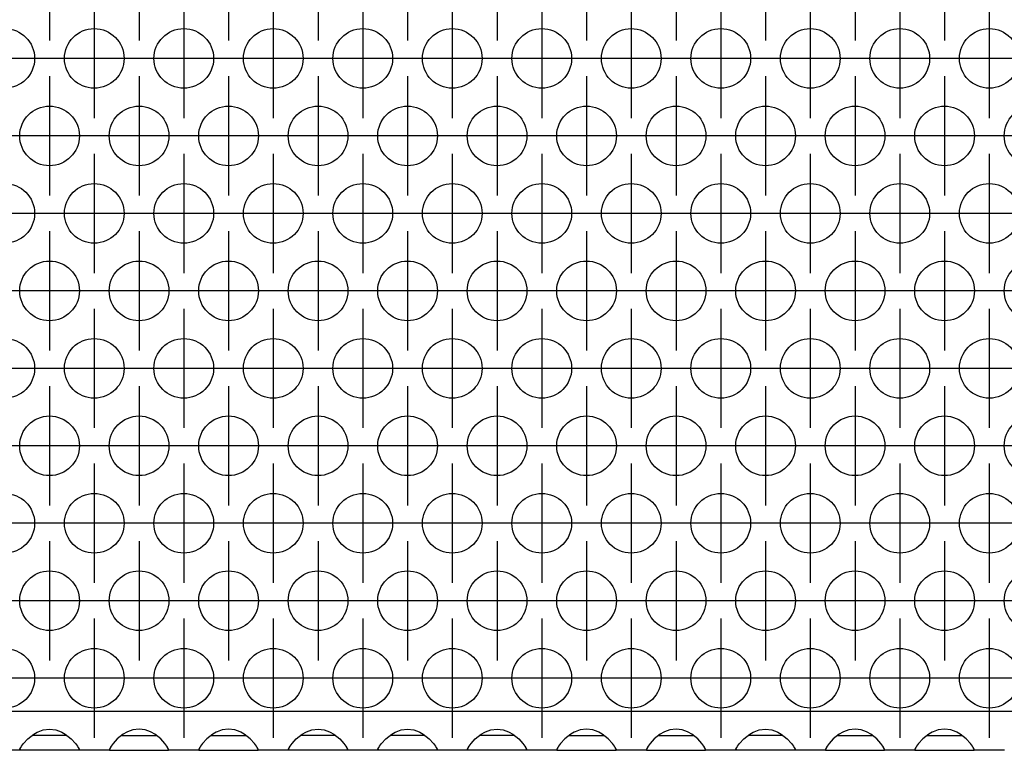
# Model space of a CAD drawing. Units: millimetres. Extents: x -5 to 589, y -7 to 413.
# Drawn here: x 166 to 177, y 278 to 286 of the extents above; entities that cross this region are included whole.
import ezdxf

# ---------------------------------------------------------------- set-up
doc = ezdxf.new("R2010")
doc.units = ezdxf.units.MM
doc.linetypes.add('DOT_CENTER', pattern=[14, 12, -1, 0, -1])
doc.layers.add('1', color=7, linetype='Continuous')

# ---------------------------------------------------------------- blocks, each defined once
blk = doc.blocks.new('ansaugblende_lochung_rv4_6_bg66_wandstehend__46', base_point=(295, 1669.625))
at = {"color": 1, "linetype": 'Continuous'}
for p, q in [((1922, 1672.225), (298, 1672.225)), ((999.041, 1670.39), (999.442, 1670.711)), ((999.442, 1670.711), (999.68, 1670.846)), ((999.68, 1670.846), (999.729, 1670.868)), ((999.729, 1670.868), (1000.081, 1670.99)), ((1000.081, 1670.99), (1000.5, 1671.041)), ((1000.5, 1671.041), (1000.919, 1670.99)), ((1000.919, 1670.99), (1001.271, 1670.868)), ((1001.271, 1670.868), (1001.32, 1670.846)), ((1001.32, 1670.846), (1001.558, 1670.711)), ((1001.558, 1670.711), (1001.959, 1670.39)), ((1005.442, 1670.711), (1005.041, 1670.39)), ((1005.68, 1670.846), (1005.442, 1670.711)), ((1005.729, 1670.868), (1005.68, 1670.846)), ((1006.081, 1670.99), (1005.729, 1670.868)), ((1006.5, 1671.041), (1006.081, 1670.99)), ((1006.919, 1670.99), (1006.5, 1671.041)), ((1007.271, 1670.868), (1006.919, 1670.99)), ((1007.32, 1670.846), (1007.271, 1670.868)), ((1007.558, 1670.711), (1007.32, 1670.846)), ((1007.959, 1670.39), (1007.558, 1670.711)), ((1011.442, 1670.711), (1011.041, 1670.39)), ((1011.68, 1670.846), (1011.442, 1670.711)), ((1011.729, 1670.868), (1011.68, 1670.846)), ((1012.081, 1670.99), (1011.729, 1670.868)), ((1012.5, 1671.041), (1012.081, 1670.99)), ((1012.919, 1670.99), (1012.5, 1671.041)), ((1013.271, 1670.868), (1012.919, 1670.99)), ((1013.32, 1670.846), (1013.271, 1670.868)), ((1013.558, 1670.711), (1013.32, 1670.846)), ((1013.959, 1670.39), (1013.558, 1670.711)), ((1017.041, 1670.39), (1017.442, 1670.711)), ((1017.442, 1670.711), (1017.68, 1670.846)), ((1017.68, 1670.846), (1017.729, 1670.868)), ((1017.729, 1670.868), (1018.081, 1670.99)), ((1018.081, 1670.99), (1018.5, 1671.041)), ((1018.5, 1671.041), (1018.919, 1670.99)), ((1018.919, 1670.99), (1019.271, 1670.868)), ((1019.271, 1670.868), (1019.32, 1670.846)), ((1019.32, 1670.846), (1019.558, 1670.711)), ((1019.558, 1670.711), (1019.959, 1670.39)), ((1023.041, 1670.39), (1023.442, 1670.711)), ((1023.442, 1670.711), (1023.68, 1670.846)), ((1023.68, 1670.846), (1023.729, 1670.868)), ((1023.729, 1670.868), (1024.081, 1670.99)), ((1024.081, 1670.99), (1024.5, 1671.041)), ((1024.5, 1671.041), (1024.919, 1670.99)), ((1024.919, 1670.99), (1025.271, 1670.868)), ((1025.271, 1670.868), (1025.32, 1670.846)), ((1025.32, 1670.846), (1025.558, 1670.711)), ((1025.558, 1670.711), (1025.959, 1670.39)), ((1029.041, 1670.39), (1029.442, 1670.711)), ((1029.442, 1670.711), (1029.68, 1670.846)), ((1029.68, 1670.846), (1029.729, 1670.868)), ((1029.729, 1670.868), (1030.081, 1670.99)), ((1030.081, 1670.99), (1030.5, 1671.041)), ((1030.5, 1671.041), (1030.919, 1670.99)), ((1030.919, 1670.99), (1031.271, 1670.868)), ((1031.271, 1670.868), (1031.32, 1670.846)), ((1031.32, 1670.846), (1031.558, 1670.711)), ((1031.558, 1670.711), (1031.959, 1670.39)), ((1035.442, 1670.711), (1035.041, 1670.39)), ((1035.68, 1670.846), (1035.442, 1670.711)), ((1035.729, 1670.868), (1035.68, 1670.846)), ((1036.081, 1670.99), (1035.729, 1670.868)), ((1036.5, 1671.041), (1036.081, 1670.99)), ((1036.919, 1670.99), (1036.5, 1671.041)), ((1037.271, 1670.868), (1036.919, 1670.99)), ((1037.32, 1670.846), (1037.271, 1670.868)), ((1037.558, 1670.711), (1037.32, 1670.846)), ((1037.959, 1670.39), (1037.558, 1670.711)), ((1041.442, 1670.711), (1041.041, 1670.39)), ((1041.68, 1670.846), (1041.442, 1670.711)), ((1041.729, 1670.868), (1041.68, 1670.846)), ((1042.081, 1670.99), (1041.729, 1670.868)), ((1042.5, 1671.041), (1042.081, 1670.99)), ((1042.919, 1670.99), (1042.5, 1671.041)), ((1043.271, 1670.868), (1042.919, 1670.99)), ((1043.32, 1670.846), (1043.271, 1670.868)), ((1043.558, 1670.711), (1043.32, 1670.846)), ((1043.959, 1670.39), (1043.558, 1670.711)), ((1047.041, 1670.39), (1047.442, 1670.711)), ((1047.442, 1670.711), (1047.68, 1670.846)), ((1047.68, 1670.846), (1047.729, 1670.868)), ((1047.729, 1670.868), (1048.081, 1670.99)), ((1048.081, 1670.99), (1048.5, 1671.041)), ((1048.5, 1671.041), (1048.919, 1670.99)), ((1048.919, 1670.99), (1049.271, 1670.868)), ((1049.271, 1670.868), (1049.32, 1670.846)), ((1049.32, 1670.846), (1049.558, 1670.711)), ((1049.558, 1670.711), (1049.959, 1670.39)), ((1053.442, 1670.711), (1053.041, 1670.39)), ((1053.68, 1670.846), (1053.442, 1670.711)), ((1053.729, 1670.868), (1053.68, 1670.846)), ((1054.081, 1670.99), (1053.729, 1670.868)), ((1054.5, 1671.041), (1054.081, 1670.99)), ((1054.919, 1670.99), (1054.5, 1671.041)), ((1055.271, 1670.868), (1054.919, 1670.99)), ((1055.32, 1670.846), (1055.271, 1670.868)), ((1055.558, 1670.711), (1055.32, 1670.846)), ((1055.959, 1670.39), (1055.558, 1670.711)), ((1059.442, 1670.711), (1059.041, 1670.39)), ((1059.68, 1670.846), (1059.442, 1670.711)), ((1059.729, 1670.868), (1059.68, 1670.846)), ((1060.081, 1670.99), (1059.729, 1670.868)), ((1060.5, 1671.041), (1060.081, 1670.99)), ((1060.919, 1670.99), (1060.5, 1671.041)), ((1061.271, 1670.868), (1060.919, 1670.99)), ((1061.32, 1670.846), (1061.271, 1670.868)), ((1061.558, 1670.711), (1061.32, 1670.846)), ((1061.959, 1670.39), (1061.558, 1670.711)), ((998.627, 1669.896), (998.762, 1670.082)), ((998.762, 1670.082), (999.041, 1670.39)), ((999.735, 1670.625), (999.334, 1670.625)), ((1001.265, 1670.625), (999.735, 1670.625)), ((1001.666, 1670.625), (1001.265, 1670.625)), ((1001.959, 1670.39), (1002.238, 1670.082)), ((1002.238, 1670.082), (1002.373, 1669.896)), ((1004.762, 1670.082), (1004.627, 1669.896)), ((1005.041, 1670.39), (1004.762, 1670.082)), ((1005.334, 1670.625), (1005.735, 1670.625)), ((1005.735, 1670.625), (1007.265, 1670.625)), ((1007.265, 1670.625), (1007.666, 1670.625)), ((1008.238, 1670.082), (1007.959, 1670.39)), ((1008.373, 1669.896), (1008.238, 1670.082)), ((1010.762, 1670.082), (1010.627, 1669.896)), ((1011.041, 1670.39), (1010.762, 1670.082)), ((1011.334, 1670.625), (1011.735, 1670.625)), ((1011.735, 1670.625), (1013.265, 1670.625)), ((1013.265, 1670.625), (1013.666, 1670.625)), ((1014.238, 1670.082), (1013.959, 1670.39)), ((1014.373, 1669.896), (1014.238, 1670.082)), ((1016.627, 1669.896), (1016.762, 1670.082)), ((1016.762, 1670.082), (1017.041, 1670.39)), ((1017.735, 1670.625), (1017.334, 1670.625)), ((1019.265, 1670.625), (1017.735, 1670.625)), ((1019.666, 1670.625), (1019.265, 1670.625)), ((1019.959, 1670.39), (1020.238, 1670.082)), ((1020.238, 1670.082), (1020.373, 1669.896)), ((1022.627, 1669.896), (1022.762, 1670.082)), ((1022.762, 1670.082), (1023.041, 1670.39)), ((1023.735, 1670.625), (1023.334, 1670.625)), ((1025.265, 1670.625), (1023.735, 1670.625)), ((1025.666, 1670.625), (1025.265, 1670.625)), ((1025.959, 1670.39), (1026.238, 1670.082)), ((1026.238, 1670.082), (1026.373, 1669.896)), ((1028.627, 1669.896), (1028.762, 1670.082)), ((1028.762, 1670.082), (1029.041, 1670.39)), ((1029.735, 1670.625), (1029.334, 1670.625)), ((1031.265, 1670.625), (1029.735, 1670.625)), ((1031.666, 1670.625), (1031.265, 1670.625)), ((1031.959, 1670.39), (1032.238, 1670.082)), ((1032.238, 1670.082), (1032.373, 1669.896)), ((1034.762, 1670.082), (1034.627, 1669.896)), ((1035.041, 1670.39), (1034.762, 1670.082)), ((1035.334, 1670.625), (1035.735, 1670.625)), ((1035.735, 1670.625), (1037.265, 1670.625)), ((1037.265, 1670.625), (1037.666, 1670.625)), ((1038.238, 1670.082), (1037.959, 1670.39)), ((1038.373, 1669.896), (1038.238, 1670.082)), ((1040.762, 1670.082), (1040.627, 1669.896)), ((1041.041, 1670.39), (1040.762, 1670.082)), ((1041.334, 1670.625), (1041.735, 1670.625)), ((1041.735, 1670.625), (1043.265, 1670.625)), ((1043.265, 1670.625), (1043.666, 1670.625)), ((1044.238, 1670.082), (1043.959, 1670.39)), ((1044.373, 1669.896), (1044.238, 1670.082)), ((1046.627, 1669.896), (1046.762, 1670.082)), ((1046.762, 1670.082), (1047.041, 1670.39)), ((1047.735, 1670.625), (1047.334, 1670.625)), ((1049.265, 1670.625), (1047.735, 1670.625)), ((1049.666, 1670.625), (1049.265, 1670.625)), ((1049.959, 1670.39), (1050.238, 1670.082)), ((1050.238, 1670.082), (1050.373, 1669.896)), ((1052.762, 1670.082), (1052.627, 1669.896)), ((1053.041, 1670.39), (1052.762, 1670.082)), ((1053.334, 1670.625), (1053.735, 1670.625)), ((1053.735, 1670.625), (1055.265, 1670.625)), ((1055.265, 1670.625), (1055.666, 1670.625)), ((1056.238, 1670.082), (1055.959, 1670.39)), ((1056.373, 1669.896), (1056.238, 1670.082)), ((1058.762, 1670.082), (1058.627, 1669.896)), ((1059.041, 1670.39), (1058.762, 1670.082)), ((1059.334, 1670.625), (1059.735, 1670.625)), ((1059.735, 1670.625), (1061.265, 1670.625)), ((1061.265, 1670.625), (1061.666, 1670.625)), ((1062.238, 1670.082), (1061.959, 1670.39)), ((1062.373, 1669.896), (1062.238, 1670.082)), ((998.514, 1669.625), (996.486, 1669.625)), ((998.514, 1669.696), (998.582, 1669.824)), ((998.521, 1669.708), (998.514, 1669.661)), ((998.514, 1669.661), (998.514, 1669.696)), ((998.514, 1669.661), (998.514, 1669.661)), ((998.514, 1669.661), (998.514, 1669.661)), ((998.514, 1669.625), (998.514, 1669.661)), ((1002.486, 1669.625), (998.514, 1669.625)), ((998.582, 1669.824), (998.592, 1669.84)), ((998.592, 1669.84), (998.627, 1669.896)), ((1002.373, 1669.896), (1002.408, 1669.84)), ((1002.408, 1669.84), (1002.418, 1669.824)), ((1002.418, 1669.824), (1002.486, 1669.696)), ((1002.486, 1669.661), (1002.479, 1669.708)), ((1002.486, 1669.696), (1002.486, 1669.661)), ((1002.486, 1669.661), (1002.486, 1669.625)), ((1002.486, 1669.661), (1002.486, 1669.661)), ((1004.514, 1669.625), (1002.486, 1669.625)), ((1004.582, 1669.824), (1004.514, 1669.696)), ((1004.521, 1669.708), (1004.514, 1669.661)), ((1004.514, 1669.696), (1004.514, 1669.661)), ((1004.514, 1669.661), (1004.514, 1669.661)), ((1004.514, 1669.661), (1004.514, 1669.625)), ((1004.514, 1669.661), (1004.514, 1669.661)), ((1004.514, 1669.625), (1008.486, 1669.625)), ((1004.592, 1669.84), (1004.582, 1669.824)), ((1004.627, 1669.896), (1004.592, 1669.84)), ((1008.408, 1669.84), (1008.373, 1669.896)), ((1008.418, 1669.824), (1008.408, 1669.84)), ((1008.486, 1669.696), (1008.418, 1669.824)), ((1008.486, 1669.661), (1008.479, 1669.708)), ((1008.486, 1669.661), (1008.486, 1669.696)), ((1008.486, 1669.661), (1008.486, 1669.661)), ((1008.486, 1669.625), (1008.486, 1669.661)), ((1010.514, 1669.625), (1008.486, 1669.625)), ((1010.582, 1669.824), (1010.514, 1669.696)), ((1010.521, 1669.708), (1010.514, 1669.661)), ((1010.514, 1669.696), (1010.514, 1669.661)), ((1010.514, 1669.661), (1010.514, 1669.661)), ((1010.514, 1669.661), (1010.514, 1669.625)), ((1010.514, 1669.661), (1010.514, 1669.661)), ((1010.514, 1669.625), (1014.486, 1669.625)), ((1010.592, 1669.84), (1010.582, 1669.824)), ((1010.627, 1669.896), (1010.592, 1669.84)), ((1014.408, 1669.84), (1014.373, 1669.896)), ((1014.418, 1669.824), (1014.408, 1669.84)), ((1014.486, 1669.696), (1014.418, 1669.824)), ((1014.486, 1669.661), (1014.479, 1669.708)), ((1014.486, 1669.661), (1014.486, 1669.696)), ((1014.486, 1669.661), (1014.486, 1669.661)), ((1014.486, 1669.625), (1014.486, 1669.661)), ((1016.514, 1669.625), (1014.486, 1669.625)), ((1016.514, 1669.696), (1016.582, 1669.824)), ((1016.521, 1669.708), (1016.514, 1669.661)), ((1016.514, 1669.661), (1016.514, 1669.696)), ((1016.514, 1669.661), (1016.514, 1669.661)), ((1016.514, 1669.661), (1016.514, 1669.661)), ((1016.514, 1669.625), (1016.514, 1669.661)), ((1020.486, 1669.625), (1016.514, 1669.625)), ((1016.582, 1669.824), (1016.592, 1669.84)), ((1016.592, 1669.84), (1016.627, 1669.896)), ((1020.373, 1669.896), (1020.408, 1669.84)), ((1020.408, 1669.84), (1020.418, 1669.824)), ((1020.418, 1669.824), (1020.486, 1669.696)), ((1020.486, 1669.661), (1020.479, 1669.708)), ((1020.486, 1669.696), (1020.486, 1669.661)), ((1020.486, 1669.661), (1020.486, 1669.625)), ((1020.486, 1669.661), (1020.486, 1669.661)), ((1022.514, 1669.625), (1020.486, 1669.625)), ((1022.514, 1669.696), (1022.582, 1669.824)), ((1022.521, 1669.708), (1022.514, 1669.661)), ((1022.514, 1669.661), (1022.514, 1669.696)), ((1022.514, 1669.661), (1022.514, 1669.661)), ((1022.514, 1669.661), (1022.514, 1669.661)), ((1022.514, 1669.625), (1022.514, 1669.661)), ((1026.486, 1669.625), (1022.514, 1669.625)), ((1022.582, 1669.824), (1022.592, 1669.84)), ((1022.592, 1669.84), (1022.627, 1669.896)), ((1026.373, 1669.896), (1026.408, 1669.84)), ((1026.408, 1669.84), (1026.418, 1669.824)), ((1026.418, 1669.824), (1026.486, 1669.696)), ((1026.486, 1669.661), (1026.479, 1669.708)), ((1026.486, 1669.696), (1026.486, 1669.661)), ((1026.486, 1669.661), (1026.486, 1669.625)), ((1026.486, 1669.661), (1026.486, 1669.661)), ((1028.514, 1669.625), (1026.486, 1669.625)), ((1028.514, 1669.696), (1028.582, 1669.824)), ((1028.514, 1669.661), (1028.521, 1669.708)), ((1028.514, 1669.661), (1028.514, 1669.696)), ((1028.514, 1669.661), (1028.514, 1669.661)), ((1028.514, 1669.661), (1028.514, 1669.661)), ((1028.514, 1669.625), (1028.514, 1669.661)), ((1032.486, 1669.625), (1028.514, 1669.625)), ((1028.582, 1669.824), (1028.592, 1669.84)), ((1028.592, 1669.84), (1028.627, 1669.896)), ((1032.373, 1669.896), (1032.408, 1669.84)), ((1032.408, 1669.84), (1032.418, 1669.824)), ((1032.418, 1669.824), (1032.486, 1669.696)), ((1032.486, 1669.661), (1032.479, 1669.708)), ((1032.486, 1669.696), (1032.486, 1669.661)), ((1032.486, 1669.661), (1032.486, 1669.625)), ((1032.486, 1669.661), (1032.486, 1669.661)), ((1034.514, 1669.625), (1032.486, 1669.625)), ((1034.582, 1669.824), (1034.514, 1669.696)), ((1034.521, 1669.708), (1034.514, 1669.661)), ((1034.514, 1669.696), (1034.514, 1669.661)), ((1034.514, 1669.661), (1034.514, 1669.661)), ((1034.514, 1669.661), (1034.514, 1669.625)), ((1034.514, 1669.661), (1034.514, 1669.661)), ((1034.514, 1669.625), (1038.486, 1669.625)), ((1034.592, 1669.84), (1034.582, 1669.824)), ((1034.627, 1669.896), (1034.592, 1669.84)), ((1038.408, 1669.84), (1038.373, 1669.896)), ((1038.418, 1669.824), (1038.408, 1669.84)), ((1038.486, 1669.696), (1038.418, 1669.824)), ((1038.479, 1669.708), (1038.486, 1669.661)), ((1038.486, 1669.661), (1038.486, 1669.696)), ((1038.486, 1669.661), (1038.486, 1669.661)), ((1038.486, 1669.625), (1038.486, 1669.661)), ((1040.514, 1669.625), (1038.486, 1669.625)), ((1040.582, 1669.824), (1040.514, 1669.696)), ((1040.521, 1669.708), (1040.514, 1669.661)), ((1040.514, 1669.696), (1040.514, 1669.661)), ((1040.514, 1669.661), (1040.514, 1669.661)), ((1040.514, 1669.661), (1040.514, 1669.625)), ((1040.514, 1669.661), (1040.514, 1669.661)), ((1040.514, 1669.625), (1044.486, 1669.625)), ((1040.592, 1669.84), (1040.582, 1669.824)), ((1040.627, 1669.896), (1040.592, 1669.84)), ((1044.408, 1669.84), (1044.373, 1669.896)), ((1044.418, 1669.824), (1044.408, 1669.84)), ((1044.486, 1669.696), (1044.418, 1669.824)), ((1044.486, 1669.661), (1044.479, 1669.708)), ((1044.486, 1669.661), (1044.486, 1669.696)), ((1044.486, 1669.661), (1044.486, 1669.661)), ((1044.486, 1669.625), (1044.486, 1669.661)), ((1046.514, 1669.625), (1044.486, 1669.625)), ((1046.514, 1669.696), (1046.582, 1669.824)), ((1046.521, 1669.708), (1046.514, 1669.661)), ((1046.514, 1669.661), (1046.514, 1669.696)), ((1046.514, 1669.661), (1046.514, 1669.661)), ((1046.514, 1669.661), (1046.514, 1669.661)), ((1046.514, 1669.625), (1046.514, 1669.661)), ((1050.486, 1669.625), (1046.514, 1669.625)), ((1046.582, 1669.824), (1046.592, 1669.84)), ((1046.592, 1669.84), (1046.627, 1669.896)), ((1050.373, 1669.896), (1050.408, 1669.84)), ((1050.408, 1669.84), (1050.418, 1669.824)), ((1050.418, 1669.824), (1050.486, 1669.696)), ((1050.486, 1669.661), (1050.479, 1669.708)), ((1050.486, 1669.696), (1050.486, 1669.661)), ((1050.486, 1669.661), (1050.486, 1669.625)), ((1050.486, 1669.661), (1050.486, 1669.661)), ((1052.514, 1669.625), (1050.486, 1669.625)), ((1052.582, 1669.824), (1052.514, 1669.696)), ((1052.521, 1669.708), (1052.514, 1669.661)), ((1052.514, 1669.696), (1052.514, 1669.661)), ((1052.514, 1669.661), (1052.514, 1669.661)), ((1052.514, 1669.661), (1052.514, 1669.625)), ((1052.514, 1669.661), (1052.514, 1669.661)), ((1052.514, 1669.625), (1056.486, 1669.625)), ((1052.592, 1669.84), (1052.582, 1669.824)), ((1052.627, 1669.896), (1052.592, 1669.84)), ((1056.408, 1669.84), (1056.373, 1669.896)), ((1056.418, 1669.824), (1056.408, 1669.84)), ((1056.486, 1669.696), (1056.418, 1669.824)), ((1056.486, 1669.661), (1056.479, 1669.708)), ((1056.486, 1669.661), (1056.486, 1669.696)), ((1056.486, 1669.661), (1056.486, 1669.661)), ((1056.486, 1669.625), (1056.486, 1669.661)), ((1058.514, 1669.625), (1056.486, 1669.625)), ((1058.582, 1669.824), (1058.514, 1669.696)), ((1058.521, 1669.708), (1058.514, 1669.661)), ((1058.514, 1669.696), (1058.514, 1669.661)), ((1058.514, 1669.661), (1058.514, 1669.661)), ((1058.514, 1669.661), (1058.514, 1669.625)), ((1058.514, 1669.661), (1058.514, 1669.661)), ((1058.514, 1669.625), (1062.486, 1669.625)), ((1058.592, 1669.84), (1058.582, 1669.824)), ((1058.627, 1669.896), (1058.592, 1669.84)), ((1062.408, 1669.84), (1062.373, 1669.896)), ((1062.418, 1669.824), (1062.408, 1669.84)), ((1062.486, 1669.696), (1062.418, 1669.824)), ((1062.486, 1669.661), (1062.479, 1669.708)), ((1062.486, 1669.661), (1062.486, 1669.696)), ((1062.486, 1669.661), (1062.486, 1669.661)), ((1062.486, 1669.625), (1062.486, 1669.661)), ((1064.514, 1669.625), (1062.486, 1669.625))]:
    blk.add_line(p, q, dxfattribs=at)
for centre in [(997.5, 1716.027), (1003.5, 1716.027), (1009.5, 1716.027), (1015.5, 1716.027), (1021.5, 1716.027), (1027.5, 1716.027), (1033.5, 1716.027), (1039.5, 1716.027), (1045.5, 1716.027), (1051.5, 1716.027), (1057.5, 1716.027), (1063.5, 1716.027), (1000.5, 1710.831), (1006.5, 1710.831), (1012.5, 1710.831), (1018.5, 1710.831), (1024.5, 1710.831), (1030.5, 1710.831), (1036.5, 1710.831), (1042.5, 1710.831), (1048.5, 1710.831), (1054.5, 1710.831), (1060.5, 1710.831), (1066.5, 1710.831), (997.5, 1705.635), (1003.5, 1705.635), (1009.5, 1705.635), (1015.5, 1705.635), (1021.5, 1705.635), (1027.5, 1705.635), (1033.5, 1705.635), (1039.5, 1705.635), (1045.5, 1705.635), (1051.5, 1705.635), (1057.5, 1705.635), (1063.5, 1705.635), (1000.5, 1700.438), (1006.5, 1700.438), (1012.5, 1700.438), (1018.5, 1700.438), (1024.5, 1700.438), (1030.5, 1700.438), (1036.5, 1700.438), (1042.5, 1700.438), (1048.5, 1700.438), (1054.5, 1700.438), (1060.5, 1700.438), (1066.5, 1700.438), (997.5, 1695.242), (1003.5, 1695.242), (1009.5, 1695.242), (1015.5, 1695.242), (1021.5, 1695.242), (1027.5, 1695.242), (1033.5, 1695.242), (1039.5, 1695.242), (1045.5, 1695.242), (1051.5, 1695.242), (1057.5, 1695.242), (1063.5, 1695.242), (1000.5, 1690.046), (1006.5, 1690.046), (1012.5, 1690.046), (1018.5, 1690.046), (1024.5, 1690.046), (1030.5, 1690.046), (1036.5, 1690.046), (1042.5, 1690.046), (1048.5, 1690.046), (1054.5, 1690.046), (1060.5, 1690.046), (1066.5, 1690.046), (997.5, 1684.85), (1003.5, 1684.85), (1009.5, 1684.85), (1015.5, 1684.85), (1021.5, 1684.85), (1027.5, 1684.85), (1033.5, 1684.85), (1039.5, 1684.85), (1045.5, 1684.85), (1051.5, 1684.85), (1057.5, 1684.85), (1063.5, 1684.85), (1000.5, 1679.654), (1006.5, 1679.654), (1012.5, 1679.654), (1018.5, 1679.654), (1024.5, 1679.654), (1030.5, 1679.654), (1036.5, 1679.654), (1042.5, 1679.654), (1048.5, 1679.654), (1054.5, 1679.654), (1060.5, 1679.654), (1066.5, 1679.654), (997.5, 1674.458), (1003.5, 1674.458), (1009.5, 1674.458), (1015.5, 1674.458), (1021.5, 1674.458), (1027.5, 1674.458), (1033.5, 1674.458), (1039.5, 1674.458), (1045.5, 1674.458), (1051.5, 1674.458), (1057.5, 1674.458), (1063.5, 1674.458)]:
    blk.add_circle(centre, 2, dxfattribs=at)
at = {"layer": '1', "color": 2, "linetype": 'DOT_CENTER'}
for p, q in [((1000.5, 1725.223), (1000.5, 1717.223)), ((1006.5, 1725.223), (1006.5, 1717.223)), ((1012.5, 1725.223), (1012.5, 1717.223)), ((1018.5, 1725.223), (1018.5, 1717.223)), ((1024.5, 1725.223), (1024.5, 1717.223)), ((1030.5, 1725.223), (1030.5, 1717.223)), ((1036.5, 1725.223), (1036.5, 1717.223)), ((1042.5, 1725.223), (1042.5, 1717.223)), ((1048.5, 1725.223), (1048.5, 1717.223)), ((1054.5, 1725.223), (1054.5, 1717.223)), ((1060.5, 1725.223), (1060.5, 1717.223)), ((1003.5, 1720.027), (1003.5, 1712.027)), ((1009.5, 1720.027), (1009.5, 1712.027)), ((1015.5, 1720.027), (1015.5, 1712.027)), ((1021.5, 1720.027), (1021.5, 1712.027)), ((1027.5, 1720.027), (1027.5, 1712.027)), ((1033.5, 1720.027), (1033.5, 1712.027)), ((1039.5, 1720.027), (1039.5, 1712.027)), ((1045.5, 1720.027), (1045.5, 1712.027)), ((1051.5, 1720.027), (1051.5, 1712.027)), ((1057.5, 1720.027), (1057.5, 1712.027)), ((1063.5, 1720.027), (1063.5, 1712.027)), ((1001.5, 1716.027), (993.5, 1716.027)), ((1007.5, 1716.027), (999.5, 1716.027)), ((1013.5, 1716.027), (1005.5, 1716.027)), ((1019.5, 1716.027), (1011.5, 1716.027)), ((1025.5, 1716.027), (1017.5, 1716.027)), ((1031.5, 1716.027), (1023.5, 1716.027)), ((1037.5, 1716.027), (1029.5, 1716.027)), ((1043.5, 1716.027), (1035.5, 1716.027)), ((1049.5, 1716.027), (1041.5, 1716.027)), ((1055.5, 1716.027), (1047.5, 1716.027)), ((1061.5, 1716.027), (1053.5, 1716.027)), ((1067.5, 1716.027), (1059.5, 1716.027)), ((1000.5, 1714.831), (1000.5, 1706.831)), ((1006.5, 1714.831), (1006.5, 1706.831)), ((1012.5, 1714.831), (1012.5, 1706.831)), ((1018.5, 1714.831), (1018.5, 1706.831)), ((1024.5, 1714.831), (1024.5, 1706.831)), ((1030.5, 1714.831), (1030.5, 1706.831)), ((1036.5, 1714.831), (1036.5, 1706.831)), ((1042.5, 1714.831), (1042.5, 1706.831)), ((1048.5, 1714.831), (1048.5, 1706.831)), ((1054.5, 1714.831), (1054.5, 1706.831)), ((1060.5, 1714.831), (1060.5, 1706.831)), ((998.5, 1710.831), (990.5, 1710.831)), ((1004.5, 1710.831), (996.5, 1710.831)), ((1010.5, 1710.831), (1002.5, 1710.831)), ((1016.5, 1710.831), (1008.5, 1710.831)), ((1022.5, 1710.831), (1014.5, 1710.831)), ((1028.5, 1710.831), (1020.5, 1710.831)), ((1034.5, 1710.831), (1026.5, 1710.831)), ((1040.5, 1710.831), (1032.5, 1710.831)), ((1046.5, 1710.831), (1038.5, 1710.831)), ((1052.5, 1710.831), (1044.5, 1710.831)), ((1058.5, 1710.831), (1050.5, 1710.831)), ((1064.5, 1710.831), (1056.5, 1710.831)), ((1070.5, 1710.831), (1062.5, 1710.831)), ((1003.5, 1709.635), (1003.5, 1701.635)), ((1009.5, 1709.635), (1009.5, 1701.635)), ((1015.5, 1709.635), (1015.5, 1701.635)), ((1021.5, 1709.635), (1021.5, 1701.635)), ((1027.5, 1709.635), (1027.5, 1701.635)), ((1033.5, 1709.635), (1033.5, 1701.635)), ((1039.5, 1709.635), (1039.5, 1701.635)), ((1045.5, 1709.635), (1045.5, 1701.635)), ((1051.5, 1709.635), (1051.5, 1701.635)), ((1057.5, 1709.635), (1057.5, 1701.635)), ((1063.5, 1709.635), (1063.5, 1701.635)), ((1001.5, 1705.635), (993.5, 1705.635)), ((1007.5, 1705.635), (999.5, 1705.635)), ((1013.5, 1705.635), (1005.5, 1705.635)), ((1019.5, 1705.635), (1011.5, 1705.635)), ((1025.5, 1705.635), (1017.5, 1705.635)), ((1031.5, 1705.635), (1023.5, 1705.635)), ((1037.5, 1705.635), (1029.5, 1705.635)), ((1043.5, 1705.635), (1035.5, 1705.635)), ((1049.5, 1705.635), (1041.5, 1705.635)), ((1055.5, 1705.635), (1047.5, 1705.635)), ((1061.5, 1705.635), (1053.5, 1705.635)), ((1067.5, 1705.635), (1059.5, 1705.635)), ((1000.5, 1704.438), (1000.5, 1696.438)), ((1006.5, 1704.438), (1006.5, 1696.438)), ((1012.5, 1704.438), (1012.5, 1696.438)), ((1018.5, 1704.438), (1018.5, 1696.438)), ((1024.5, 1704.438), (1024.5, 1696.438)), ((1030.5, 1704.438), (1030.5, 1696.438)), ((1036.5, 1704.438), (1036.5, 1696.438)), ((1042.5, 1704.438), (1042.5, 1696.438)), ((1048.5, 1704.438), (1048.5, 1696.438)), ((1054.5, 1704.438), (1054.5, 1696.438)), ((1060.5, 1704.438), (1060.5, 1696.438)), ((998.5, 1700.438), (990.5, 1700.438)), ((1004.5, 1700.438), (996.5, 1700.438)), ((1010.5, 1700.438), (1002.5, 1700.438)), ((1016.5, 1700.438), (1008.5, 1700.438)), ((1022.5, 1700.438), (1014.5, 1700.438)), ((1028.5, 1700.438), (1020.5, 1700.438)), ((1034.5, 1700.438), (1026.5, 1700.438)), ((1040.5, 1700.438), (1032.5, 1700.438)), ((1046.5, 1700.438), (1038.5, 1700.438)), ((1052.5, 1700.438), (1044.5, 1700.438)), ((1058.5, 1700.438), (1050.5, 1700.438)), ((1064.5, 1700.438), (1056.5, 1700.438)), ((1070.5, 1700.438), (1062.5, 1700.438)), ((1003.5, 1699.242), (1003.5, 1691.242)), ((1009.5, 1699.242), (1009.5, 1691.242)), ((1015.5, 1699.242), (1015.5, 1691.242)), ((1021.5, 1699.242), (1021.5, 1691.242)), ((1027.5, 1699.242), (1027.5, 1691.242)), ((1033.5, 1699.242), (1033.5, 1691.242)), ((1039.5, 1699.242), (1039.5, 1691.242)), ((1045.5, 1699.242), (1045.5, 1691.242)), ((1051.5, 1699.242), (1051.5, 1691.242)), ((1057.5, 1699.242), (1057.5, 1691.242)), ((1063.5, 1699.242), (1063.5, 1691.242)), ((1001.5, 1695.242), (993.5, 1695.242)), ((1007.5, 1695.242), (999.5, 1695.242)), ((1013.5, 1695.242), (1005.5, 1695.242)), ((1019.5, 1695.242), (1011.5, 1695.242)), ((1025.5, 1695.242), (1017.5, 1695.242)), ((1031.5, 1695.242), (1023.5, 1695.242)), ((1037.5, 1695.242), (1029.5, 1695.242)), ((1043.5, 1695.242), (1035.5, 1695.242)), ((1049.5, 1695.242), (1041.5, 1695.242)), ((1055.5, 1695.242), (1047.5, 1695.242)), ((1061.5, 1695.242), (1053.5, 1695.242)), ((1067.5, 1695.242), (1059.5, 1695.242)), ((1000.5, 1694.046), (1000.5, 1686.046)), ((1006.5, 1694.046), (1006.5, 1686.046)), ((1012.5, 1694.046), (1012.5, 1686.046)), ((1018.5, 1694.046), (1018.5, 1686.046)), ((1024.5, 1694.046), (1024.5, 1686.046)), ((1030.5, 1694.046), (1030.5, 1686.046)), ((1036.5, 1694.046), (1036.5, 1686.046)), ((1042.5, 1694.046), (1042.5, 1686.046)), ((1048.5, 1694.046), (1048.5, 1686.046)), ((1054.5, 1694.046), (1054.5, 1686.046)), ((1060.5, 1694.046), (1060.5, 1686.046)), ((998.5, 1690.046), (990.5, 1690.046)), ((1004.5, 1690.046), (996.5, 1690.046)), ((1010.5, 1690.046), (1002.5, 1690.046)), ((1016.5, 1690.046), (1008.5, 1690.046)), ((1022.5, 1690.046), (1014.5, 1690.046)), ((1028.5, 1690.046), (1020.5, 1690.046)), ((1034.5, 1690.046), (1026.5, 1690.046)), ((1040.5, 1690.046), (1032.5, 1690.046)), ((1046.5, 1690.046), (1038.5, 1690.046)), ((1052.5, 1690.046), (1044.5, 1690.046)), ((1058.5, 1690.046), (1050.5, 1690.046)), ((1064.5, 1690.046), (1056.5, 1690.046)), ((1070.5, 1690.046), (1062.5, 1690.046)), ((1003.5, 1688.85), (1003.5, 1680.85)), ((1009.5, 1688.85), (1009.5, 1680.85)), ((1015.5, 1688.85), (1015.5, 1680.85)), ((1021.5, 1688.85), (1021.5, 1680.85)), ((1027.5, 1688.85), (1027.5, 1680.85)), ((1033.5, 1688.85), (1033.5, 1680.85)), ((1039.5, 1688.85), (1039.5, 1680.85)), ((1045.5, 1688.85), (1045.5, 1680.85)), ((1051.5, 1688.85), (1051.5, 1680.85)), ((1057.5, 1688.85), (1057.5, 1680.85)), ((1063.5, 1688.85), (1063.5, 1680.85)), ((1001.5, 1684.85), (993.5, 1684.85)), ((1007.5, 1684.85), (999.5, 1684.85)), ((1013.5, 1684.85), (1005.5, 1684.85)), ((1019.5, 1684.85), (1011.5, 1684.85)), ((1025.5, 1684.85), (1017.5, 1684.85)), ((1031.5, 1684.85), (1023.5, 1684.85)), ((1037.5, 1684.85), (1029.5, 1684.85)), ((1043.5, 1684.85), (1035.5, 1684.85)), ((1049.5, 1684.85), (1041.5, 1684.85)), ((1055.5, 1684.85), (1047.5, 1684.85)), ((1061.5, 1684.85), (1053.5, 1684.85)), ((1067.5, 1684.85), (1059.5, 1684.85)), ((1000.5, 1683.654), (1000.5, 1675.654)), ((1006.5, 1683.654), (1006.5, 1675.654)), ((1012.5, 1683.654), (1012.5, 1675.654)), ((1018.5, 1683.654), (1018.5, 1675.654)), ((1024.5, 1683.654), (1024.5, 1675.654)), ((1030.5, 1683.654), (1030.5, 1675.654)), ((1036.5, 1683.654), (1036.5, 1675.654)), ((1042.5, 1683.654), (1042.5, 1675.654)), ((1048.5, 1683.654), (1048.5, 1675.654)), ((1054.5, 1683.654), (1054.5, 1675.654)), ((1060.5, 1683.654), (1060.5, 1675.654)), ((998.5, 1679.654), (990.5, 1679.654)), ((1004.5, 1679.654), (996.5, 1679.654)), ((1010.5, 1679.654), (1002.5, 1679.654)), ((1016.5, 1679.654), (1008.5, 1679.654)), ((1022.5, 1679.654), (1014.5, 1679.654)), ((1028.5, 1679.654), (1020.5, 1679.654)), ((1034.5, 1679.654), (1026.5, 1679.654)), ((1040.5, 1679.654), (1032.5, 1679.654)), ((1046.5, 1679.654), (1038.5, 1679.654)), ((1052.5, 1679.654), (1044.5, 1679.654)), ((1058.5, 1679.654), (1050.5, 1679.654)), ((1064.5, 1679.654), (1056.5, 1679.654)), ((1070.5, 1679.654), (1062.5, 1679.654)), ((1003.5, 1678.458), (1003.5, 1670.458)), ((1009.5, 1678.458), (1009.5, 1670.458)), ((1015.5, 1678.458), (1015.5, 1670.458)), ((1021.5, 1678.458), (1021.5, 1670.458)), ((1027.5, 1678.458), (1027.5, 1670.458)), ((1033.5, 1678.458), (1033.5, 1670.458)), ((1039.5, 1678.458), (1039.5, 1670.458)), ((1045.5, 1678.458), (1045.5, 1670.458)), ((1051.5, 1678.458), (1051.5, 1670.458)), ((1057.5, 1678.458), (1057.5, 1670.458)), ((1063.5, 1678.458), (1063.5, 1670.458)), ((1001.5, 1674.458), (993.5, 1674.458)), ((1007.5, 1674.458), (999.5, 1674.458)), ((1013.5, 1674.458), (1005.5, 1674.458)), ((1019.5, 1674.458), (1011.5, 1674.458)), ((1025.5, 1674.458), (1017.5, 1674.458)), ((1031.5, 1674.458), (1023.5, 1674.458)), ((1037.5, 1674.458), (1029.5, 1674.458)), ((1043.5, 1674.458), (1035.5, 1674.458)), ((1049.5, 1674.458), (1041.5, 1674.458)), ((1055.5, 1674.458), (1047.5, 1674.458)), ((1061.5, 1674.458), (1053.5, 1674.458)), ((1067.5, 1674.458), (1059.5, 1674.458))]:
    blk.add_line(p, q, dxfattribs=at)
blk = doc.blocks.new('ansaugblende_lochung_rv4_6_bg66_decke__47', base_point=(295, 1662.375))
blk.add_blockref('ansaugblende_lochung_rv4_6_bg66_wandstehend__46', (295, 1669.625))
blk = doc.blocks.new('verkleidung_umluft_bg66_decke__50', base_point=(285, 1662.375))
blk.add_blockref('ansaugblende_lochung_rv4_6_bg66_decke__47', (295, 1662.375))
blk = doc.blocks.new('Untersicht1', base_point=(1110, 1968))
blk.add_blockref('verkleidung_umluft_bg66_decke__50', (285, 1662.375))

msp = doc.modelspace()

# ---------------------------------------------------------------- block references
at = {"xscale": 0.1666666666666667, "yscale": 0.1666666666666667, "zscale": 0.1666666666666667}
msp.add_blockref('Untersicht1', (185, 328), dxfattribs=at)

doc.saveas('drawing.dxf')
